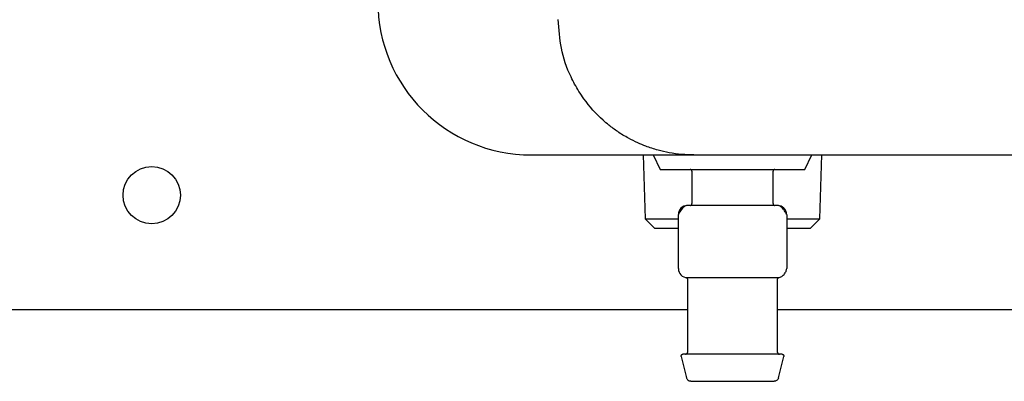
# Model space of a CAD drawing. Units: inches. Extents: x 0.4 to 16.6, y 0.2 to 10.8.
# Drawn here: x 11.7 to 11.9, y 6.1 to 6.1 of the extents above; entities that cross this region are included whole.
import ezdxf

# ---------------------------------------------------------------- set-up
doc = ezdxf.new("R2010")
doc.units = ezdxf.units.IN
doc.header["$MEASUREMENT"] = 0

msp = doc.modelspace()

# ---------------------------------------------------------------- linework, layer by layer
at = {"color": 7, "linetype": 'Continuous', "lineweight": 25}
for p, q in [((11.83871, 6.10284), (11.86705, 6.10284)), ((11.85826, 6.10284), (11.85861, 6.09171)), ((11.85997, 6.10284), (11.86123, 6.10033)), ((11.88642, 6.10033), (11.88768, 6.10284)), ((11.88905, 6.09171), (11.88939, 6.10284)), ((11.86123, 6.10033), (11.88642, 6.10033)), ((11.86674, 6.10001), (11.86674, 6.09434)), ((11.88091, 6.09434), (11.88091, 6.10001)), ((11.87383, 6.09403), (11.86595, 6.09403)), ((11.8817, 6.09403), (11.87383, 6.09403)), ((11.85861, 6.09171), (11.86023, 6.09009)), ((11.85861, 6.09171), (11.86438, 6.09171)), ((11.86438, 6.083), (11.86438, 6.09245)), ((11.88328, 6.09245), (11.88328, 6.083)), ((11.88328, 6.09171), (11.88905, 6.09171)), ((11.88742, 6.09009), (11.88905, 6.09171)), ((11.86023, 6.09009), (11.86438, 6.09009)), ((11.88328, 6.09009), (11.88742, 6.09009)), ((11.86595, 6.08143), (11.86794, 6.08143)), ((11.87184, 6.08143), (11.87383, 6.08143)), ((11.87383, 6.08143), (11.87582, 6.08143)), ((11.87971, 6.08143), (11.8817, 6.08143)), ((11.86595, 6.08114), (11.86595, 6.06836)), ((11.8817, 6.06836), (11.8817, 6.08114)), ((11.86595, 6.07582), (11.62603, 6.07582)), ((11.9544, 6.07582), (11.8817, 6.07582)), ((11.86487, 6.06765), (11.8658, 6.06391)), ((11.88185, 6.06391), (11.88278, 6.06765))]:
    msp.add_line(p, q, dxfattribs=at)
msp.add_circle((11.77249, 6.09582), 0.005, dxfattribs=at)
for centre, radius, start, end in [((11.83871, 6.12962), 0.02677, 180, 270), ((11.86595, 6.09245), 0.00157, 90, 180), ((11.8817, 6.09245), 0.00157, 0, 90), ((11.86595, 6.083), 0.00157, 180, 270)]:
    msp.add_arc(centre, radius, start, end, dxfattribs=at)
for points, knots in [([(11.86705, 6.10284), (11.86636, 6.10286), (11.86492, 6.1029), (11.86284, 6.10319), (11.86074, 6.10367), (11.8589, 6.10427), (11.85719, 6.10498), (11.85554, 6.10581), (11.85385, 6.10684), (11.85239, 6.10792), (11.8503, 6.1097), (11.84853, 6.11168), (11.84703, 6.11391), (11.84628, 6.11518), (11.84506, 6.11761), (11.84375, 6.12134), (11.84354, 6.12479), (11.84343, 6.12647)], [0, 0, 0, 0, 0.056096, 0.115509, 0.169426, 0.230652, 0.271889, 0.320848, 0.380576, 0.432762, 0.468253, 0.604419, 0.646069, 0.685818, 0.723673, 0.865507, 1, 1, 1, 1]), ([(11.86705, 6.10284), (11.8858, 6.10284), (11.92329, 6.10284), (11.97974, 6.10284), (12.03628, 6.10284), (12.07405, 6.10284), (12.09293, 6.10284)], [0, 0, 0, 0, 0.249979, 0.5, 0.750023, 1, 1, 1, 1]), ([(11.86674, 6.10001), (11.86673, 6.10005), (11.86672, 6.10015), (11.86664, 6.10025), (11.86653, 6.10031), (11.86646, 6.10032), (11.86642, 6.10033)], [0, 0, 0, 0, 0.270261, 0.562429, 0.789736, 1, 1, 1, 1]), ([(11.88123, 6.10033), (11.88118, 6.10032), (11.88109, 6.10031), (11.88098, 6.10022), (11.88092, 6.10012), (11.88092, 6.10004), (11.88091, 6.10001)], [0, 0, 0, 0, 0.270261, 0.562429, 0.789736, 1, 1, 1, 1]), ([(11.86597, 6.09403), (11.86587, 6.09402), (11.86567, 6.094), (11.86538, 6.09383), (11.8651, 6.09357), (11.86484, 6.09325), (11.86464, 6.09293), (11.86451, 6.0927), (11.86444, 6.09257), (11.8644, 6.0925), (11.86438, 6.09246), (11.86438, 6.09245), (11.86438, 6.09245)], [0, 0, 0, 0, 0.1350027, 0.2757209, 0.4171031, 0.5537904, 0.6814144, 0.7977235, 0.8519001, 0.9034787, 0.9527426, 1, 1, 1, 1]), ([(11.86642, 6.09403), (11.86647, 6.09403), (11.86656, 6.09404), (11.86667, 6.09413), (11.86673, 6.09423), (11.86674, 6.09431), (11.86674, 6.09434)], [0, 0, 0, 0, 0.270261, 0.562429, 0.789736, 1, 1, 1, 1]), ([(11.88091, 6.09434), (11.88092, 6.0943), (11.88093, 6.0942), (11.88102, 6.0941), (11.88112, 6.09404), (11.88119, 6.09403), (11.88123, 6.09403)], [0, 0, 0, 0, 0.270261, 0.562429, 0.789736, 1, 1, 1, 1]), ([(11.88328, 6.09245), (11.88327, 6.09245), (11.88327, 6.09246), (11.88325, 6.0925), (11.88322, 6.09257), (11.88315, 6.0927), (11.88302, 6.09293), (11.88281, 6.09325), (11.88256, 6.09357), (11.88227, 6.09383), (11.88198, 6.094), (11.88178, 6.09402), (11.88169, 6.09403)], [0, 0, 0, 0, 0.047257, 0.096521, 0.1481, 0.202276, 0.318586, 0.44621, 0.582897, 0.724279, 0.864997, 1, 1, 1, 1]), ([(11.86438, 6.083), (11.86438, 6.08298), (11.86438, 6.08293), (11.86439, 6.08279), (11.86443, 6.08259), (11.8645, 6.08236), (11.86459, 6.08223), (11.86463, 6.08216)], [0, 0, 0, 0, 0.104082, 0.213962, 0.459765, 0.750405, 1, 1, 1, 1]), ([(11.86569, 6.08145), (11.86572, 6.08144), (11.8658, 6.08142), (11.86588, 6.08135), (11.86594, 6.08125), (11.86595, 6.08117), (11.86595, 6.08114)], [0, 0, 0, 0, 0.24215, 0.500002, 0.757853, 1, 1, 1, 1]), ([(11.86794, 6.08143), (11.86852, 6.08144), (11.86969, 6.08146), (11.87112, 6.08144), (11.87184, 6.08143)], [0, 0, 0, 0, 0.498363, 1, 1, 1, 1]), ([(11.87582, 6.08143), (11.87653, 6.08144), (11.87796, 6.08146), (11.87913, 6.08144), (11.87971, 6.08143)], [0, 0, 0, 0, 0.498363, 1, 1, 1, 1]), ([(11.88169, 6.08143), (11.88178, 6.08143), (11.88198, 6.08144), (11.88228, 6.08155), (11.88256, 6.08172), (11.88282, 6.08195), (11.88302, 6.08223), (11.88317, 6.08251), (11.88326, 6.08278), (11.88327, 6.08293), (11.88328, 6.083)], [0, 0, 0, 0, 0.122736, 0.251469, 0.383658, 0.516329, 0.646478, 0.771521, 0.889655, 1, 1, 1, 1]), ([(11.8817, 6.08114), (11.8817, 6.08117), (11.88171, 6.08125), (11.88177, 6.08135), (11.88186, 6.08142), (11.88193, 6.08144), (11.88196, 6.08145)], [0, 0, 0, 0, 0.242147, 0.499998, 0.75785, 1, 1, 1, 1]), ([(11.86487, 6.06765), (11.86486, 6.06768), (11.86485, 6.06775), (11.86488, 6.06786), (11.86495, 6.06796), (11.86505, 6.06803), (11.86514, 6.06804), (11.86517, 6.06804)], [0, 0, 0, 0, 0.173416, 0.364917, 0.564827, 0.793834, 1, 1, 1, 1]), ([(11.88248, 6.06804), (11.88241, 6.06804), (11.88226, 6.06804), (11.88108, 6.06804), (11.87952, 6.06804), (11.8779, 6.06804), (11.87596, 6.06804), (11.87383, 6.06804), (11.8717, 6.06804), (11.86975, 6.06804), (11.86813, 6.06804), (11.86657, 6.06804), (11.8654, 6.06804), (11.86524, 6.06804), (11.86517, 6.06804)], [0, 0, 0, 0, 0.090318, 0.204563, 0.27142, 0.343936, 0.420786, 0.5, 0.579214, 0.656064, 0.72858, 0.795437, 0.909682, 1, 1, 1, 1]), ([(11.86564, 6.06804), (11.86568, 6.06805), (11.86578, 6.06806), (11.86588, 6.06814), (11.86594, 6.06825), (11.86595, 6.06832), (11.86595, 6.06836)], [0, 0, 0, 0, 0.270261, 0.562429, 0.789736, 1, 1, 1, 1]), ([(11.8817, 6.06836), (11.88171, 6.06831), (11.88172, 6.06822), (11.8818, 6.06811), (11.88191, 6.06805), (11.88198, 6.06805), (11.88202, 6.06804)], [0, 0, 0, 0, 0.2702613, 0.5624294, 0.7897364, 1, 1, 1, 1]), ([(11.88248, 6.06804), (11.88251, 6.06804), (11.88258, 6.06803), (11.88268, 6.06798), (11.88276, 6.06789), (11.8828, 6.06777), (11.88279, 6.06769), (11.88278, 6.06765)], [0, 0, 0, 0, 0.173416, 0.364917, 0.564827, 0.793834, 1, 1, 1, 1]), ([(11.86657, 6.06332), (11.86647, 6.06333), (11.86628, 6.06335), (11.86604, 6.0635), (11.86588, 6.0637), (11.86583, 6.06384), (11.8658, 6.06391)], [0, 0, 0, 0, 0.273112, 0.561699, 0.786887, 1, 1, 1, 1]), ([(11.86657, 6.06332), (11.86662, 6.06332), (11.86675, 6.06332), (11.86774, 6.06332), (11.86905, 6.06332), (11.87041, 6.06332), (11.87204, 6.06332), (11.87383, 6.06332), (11.87561, 6.06332), (11.87724, 6.06332), (11.87861, 6.06332), (11.87992, 6.06332), (11.8809, 6.06332), (11.88103, 6.06332), (11.88109, 6.06332)], [0, 0, 0, 0, 0.090318, 0.204563, 0.27142, 0.343936, 0.420786, 0.5, 0.579214, 0.656064, 0.72858, 0.795437, 0.909682, 1, 1, 1, 1]), ([(11.88185, 6.06391), (11.88182, 6.06382), (11.88175, 6.06364), (11.88154, 6.06345), (11.88131, 6.06334), (11.88116, 6.06332), (11.88109, 6.06332)], [0, 0, 0, 0, 0.273112, 0.561699, 0.786887, 1, 1, 1, 1])]:
    msp.add_open_spline(points, degree=3, knots=knots, dxfattribs=at)

doc.saveas('drawing.dxf')
